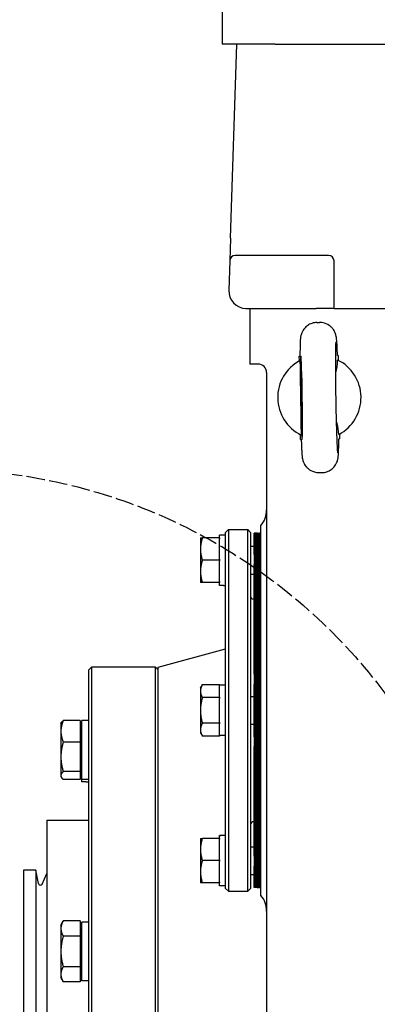
# Model space of a CAD drawing. Units: millimetres. Extents: x 622 to 8360, y 78 to 10896.
# Drawn here: x 2082 to 2210, y 2815 to 3169 of the extents above; entities that cross this region are included whole.
import ezdxf

# ---------------------------------------------------------------- set-up
doc = ezdxf.new("R2010")
doc.units = ezdxf.units.MM
doc.header["$LTSCALE"] = 40
doc.linetypes.add('DASHED', pattern=[0.2068, 0.1655, -0.0413])
doc.layers.add('Sketch Geometry(Hillmar_metric)', color=7, linetype='Continuous', lineweight=25)
doc.layers.add('Visible Edges(Hillmar_metric)', color=7, linetype='Continuous', lineweight=25)

msp = doc.modelspace()

# ---------------------------------------------------------------- linework, layer by layer
at = {"layer": 'Sketch Geometry(Hillmar_metric)', "linetype": 'DASHED'}
msp.add_circle((2052.6835, 2806.5356), 200.3669, dxfattribs=at)
at = {"layer": 'Visible Edges(Hillmar_metric)'}
for p, q in [((2154.6442, 3183.7449), (2154.6442, 3159.7449)), ((2173.7238, 3159.7449), (2154.6442, 3159.7449)), ((2157.6695, 3090.0362), (2159.9442, 3159.7449)), ((2173.7238, 3159.7449), (2306.2261, 3159.7449)), ((2157.6695, 3090.0362), (2157.4044, 3081.9101)), ((2192.9442, 3083.8449), (2159.4033, 3083.8449)), ((2157.4044, 3081.9101), (2157.0599, 3071.3536)), ((2194.9442, 3064.7449), (2194.9442, 3081.8449)), ((2163.4565, 3064.7449), (2188.5442, 3064.7449)), ((2164.6442, 3064.7449), (2164.6442, 3044.7449)), ((2194.9442, 3064.7449), (2188.5442, 3064.7449)), ((2194.9442, 3064.7449), (2201.3442, 3064.7449)), ((2201.3442, 3064.7449), (2220.6065, 3064.7449)), ((2188.7858, 3059.7349), (2189.6781, 3059.7486)), ((2167.6442, 3044.7449), (2164.6442, 3044.7449)), ((2182.416, 3047.6362), (2182.6588, 3047.64)), ((2182.4425, 3045.9029), (2182.416, 3047.6362)), ((2196.4144, 3047.85), (2196.1715, 3047.8463)), ((2196.4144, 3047.85), (2196.4408, 3046.1167)), ((2170.6442, 3041.7449), (2170.6442, 2565.7449)), ((2182.8788, 3032.6385), (2182.8787, 3032.6447)), ((2182.8741, 3017.6397), (2182.8477, 3019.373)), ((2182.8741, 3017.6397), (2183.117, 3017.6434)), ((2196.6297, 3017.8498), (2196.8725, 3017.8535)), ((2196.846, 3019.5868), (2196.8725, 3017.8535)), ((2189.6104, 3005.7412), (2190.5027, 3005.7549)), ((2155.8938, 2984.2449), (2156.8938, 2985.2449)), ((2156.8938, 2985.2449), (2156.8938, 2855.2449)), ((2156.8938, 2985.2449), (2163.8938, 2985.2449)), ((2163.8938, 2855.2449), (2163.8938, 2985.2449)), ((2164.8938, 2984.2449), (2163.8938, 2985.2449)), ((2168.6442, 2853.7449), (2168.6442, 2986.7449)), ((2146.8438, 2982.2449), (2146.8438, 2978.2449)), ((2153.6938, 2982.2449), (2147.5584, 2982.2449)), ((2153.6938, 2982.2449), (2153.6938, 2983.2949)), ((2155.8938, 2983.2949), (2153.6938, 2983.2949)), ((2153.6938, 2982.2449), (2153.6938, 2981.9092)), ((2153.6938, 2974.5806), (2153.6938, 2981.9092)), ((2155.8938, 2856.2449), (2155.8938, 2984.2449)), ((2164.8938, 2984.2449), (2164.8938, 2856.2449)), ((2166.2042, 2976.2963), (2166.2042, 2983.9449)), ((2166.7142, 2983.9449), (2166.2042, 2983.9449)), ((2166.7142, 2976.2963), (2166.7142, 2983.9449)), ((2167.2242, 2983.9449), (2166.7142, 2983.9449)), ((2166.7142, 2983.9449), (2166.7142, 2976.2963)), ((2167.2242, 2983.9449), (2167.2242, 2976.2963)), ((2167.2242, 2976.2963), (2167.2242, 2983.9449)), ((2167.2242, 2983.9449), (2167.4042, 2983.9449)), ((2167.2242, 2976.2963), (2167.2242, 2983.9449)), ((2167.4042, 2983.9449), (2167.2242, 2983.9449)), ((2167.4042, 2983.9449), (2167.4042, 2976.2963)), ((2167.4042, 2983.9449), (2167.4042, 2976.2963)), ((2167.4042, 2976.2963), (2167.4042, 2983.9449)), ((2167.4042, 2983.9449), (2167.5842, 2983.9449)), ((2167.5842, 2983.9449), (2167.5842, 2976.2963)), ((2167.5842, 2976.2963), (2167.5842, 2983.9449)), ((2167.5842, 2983.9449), (2167.7642, 2983.9449)), ((2167.7642, 2983.9449), (2167.7642, 2976.2963)), ((2167.7642, 2976.2963), (2167.7642, 2983.9449)), ((2167.7642, 2983.9449), (2167.9442, 2983.9449)), ((2167.9442, 2976.2963), (2167.9442, 2983.9449)), ((2167.9442, 2983.9449), (2168.1242, 2983.9449)), ((2167.9442, 2983.9449), (2167.9442, 2976.2963)), ((2168.1242, 2983.9449), (2168.1242, 2976.2963)), ((2168.1242, 2976.2963), (2168.1242, 2983.9449)), ((2168.2542, 2983.9449), (2168.1242, 2983.9449)), ((2168.2542, 2983.9449), (2168.2542, 2976.2963)), ((2168.2542, 2976.2963), (2168.2542, 2983.9449)), ((2168.3842, 2983.9449), (2168.2542, 2983.9449)), ((2168.3842, 2983.9449), (2168.3842, 2976.2963)), ((2168.3842, 2976.2963), (2168.3842, 2983.9449)), ((2168.5142, 2983.9449), (2168.3842, 2983.9449)), ((2168.5142, 2983.9449), (2168.5142, 2976.2963)), ((2168.5142, 2976.2963), (2168.5142, 2983.9449)), ((2168.6442, 2983.9449), (2168.5142, 2983.9449)), ((2146.8438, 2978.2449), (2146.8438, 2970.2449)), ((2164.8938, 2979.2449), (2166.2042, 2979.2449)), ((2153.6938, 2974.2449), (2147.5584, 2974.2449)), ((2153.6938, 2974.5806), (2153.6938, 2974.2449)), ((2153.6938, 2974.2449), (2153.6938, 2973.9092)), ((2153.6938, 2966.5806), (2153.6938, 2973.9092)), ((2166.2042, 2976.2963), (2166.2042, 2972.653)), ((2166.7142, 2976.2963), (2166.7142, 2972.653)), ((2166.7142, 2972.653), (2166.7142, 2976.2963)), ((2167.2242, 2972.653), (2167.2242, 2976.2963)), ((2167.2242, 2976.2963), (2167.2242, 2972.653)), ((2167.2242, 2976.2963), (2167.2242, 2972.653)), ((2167.4042, 2972.653), (2167.4042, 2976.2963)), ((2167.4042, 2972.653), (2167.4042, 2976.2963)), ((2167.4042, 2976.2963), (2167.4042, 2972.653)), ((2167.5842, 2972.653), (2167.5842, 2976.2963)), ((2167.5842, 2976.2963), (2167.5842, 2972.653)), ((2167.7642, 2972.653), (2167.7642, 2976.2963)), ((2167.7642, 2976.2963), (2167.7642, 2972.653)), ((2167.9442, 2976.2963), (2167.9442, 2972.653)), ((2167.9442, 2972.653), (2167.9442, 2976.2963)), ((2168.1242, 2972.653), (2168.1242, 2976.2963)), ((2168.1242, 2976.2963), (2168.1242, 2972.653)), ((2168.2542, 2972.653), (2168.2542, 2976.2963)), ((2168.2542, 2976.2963), (2168.2542, 2972.653)), ((2168.3842, 2972.653), (2168.3842, 2976.2963)), ((2168.3842, 2976.2963), (2168.3842, 2972.653)), ((2168.5142, 2972.653), (2168.5142, 2976.2963)), ((2168.5142, 2976.2963), (2168.5142, 2972.653)), ((2146.8438, 2970.2449), (2146.8438, 2966.2449)), ((2166.2042, 2933.26), (2166.2042, 2972.653)), ((2166.7142, 2933.26), (2166.7142, 2972.653)), ((2166.7142, 2972.653), (2166.7142, 2933.26)), ((2167.2242, 2972.653), (2167.2242, 2933.26)), ((2167.2242, 2933.26), (2167.2242, 2972.653)), ((2167.2242, 2933.26), (2167.2242, 2972.653)), ((2167.4042, 2972.653), (2167.4042, 2933.26)), ((2167.4042, 2972.653), (2167.4042, 2933.26)), ((2167.4042, 2933.26), (2167.4042, 2972.653)), ((2167.5842, 2972.653), (2167.5842, 2933.26)), ((2167.5842, 2933.26), (2167.5842, 2972.653)), ((2167.7642, 2972.653), (2167.7642, 2933.26)), ((2167.7642, 2933.26), (2167.7642, 2972.653)), ((2167.9442, 2933.26), (2167.9442, 2972.653)), ((2167.9442, 2972.653), (2167.9442, 2933.26)), ((2168.1242, 2972.653), (2168.1242, 2933.26)), ((2168.1242, 2933.26), (2168.1242, 2972.653)), ((2168.2542, 2972.653), (2168.2542, 2933.26)), ((2168.2542, 2933.26), (2168.2542, 2972.653)), ((2168.3842, 2972.653), (2168.3842, 2933.26)), ((2168.3842, 2933.26), (2168.3842, 2972.653)), ((2168.5142, 2972.653), (2168.5142, 2933.26)), ((2168.5142, 2933.26), (2168.5142, 2972.653)), ((2164.8938, 2969.2449), (2166.2042, 2969.2449)), ((2153.6938, 2966.2449), (2147.5584, 2966.2449)), ((2153.6938, 2966.5806), (2153.6938, 2966.2449)), ((2153.6938, 2965.1949), (2153.6938, 2966.2449)), ((2155.1317, 2965.1949), (2153.6938, 2965.1949)), ((2166.2042, 2960.2449), (2165.8938, 2960.2449)), ((2131.6442, 2935.8449), (2155.8938, 2942.3425)), ((2106.6442, 2934.8449), (2107.6442, 2935.8449)), ((2106.6442, 2626.8449), (2106.6442, 2934.8449)), ((2107.6442, 2935.8449), (2107.6442, 2625.8449)), ((2130.6442, 2935.8449), (2107.6442, 2935.8449)), ((2130.6442, 2625.8449), (2130.6442, 2935.8449)), ((2131.6442, 2934.8449), (2130.6442, 2935.8449)), ((2131.6442, 2625.8449), (2131.6442, 2935.8449)), ((2166.2042, 2933.26), (2166.2042, 2929.7255)), ((2166.7142, 2933.26), (2166.7142, 2929.7255)), ((2166.7142, 2929.7255), (2166.7142, 2933.26)), ((2167.2242, 2929.7255), (2167.2242, 2933.26)), ((2167.2242, 2933.26), (2167.2242, 2929.7255)), ((2167.2242, 2933.26), (2167.2242, 2929.7255)), ((2167.4042, 2929.7255), (2167.4042, 2933.26)), ((2167.4042, 2929.7255), (2167.4042, 2933.26)), ((2167.4042, 2933.26), (2167.4042, 2929.7255)), ((2167.5842, 2929.7255), (2167.5842, 2933.26)), ((2167.5842, 2933.26), (2167.5842, 2929.7255)), ((2167.7642, 2929.7255), (2167.7642, 2933.26)), ((2167.7642, 2933.26), (2167.7642, 2929.7255)), ((2167.9442, 2933.26), (2167.9442, 2929.7255)), ((2167.9442, 2929.7255), (2167.9442, 2933.26)), ((2168.1242, 2929.7255), (2168.1242, 2933.26)), ((2168.1242, 2933.26), (2168.1242, 2929.7255)), ((2168.2542, 2929.7255), (2168.2542, 2933.26)), ((2168.2542, 2933.26), (2168.2542, 2929.7255)), ((2168.3842, 2929.7255), (2168.3842, 2933.26)), ((2168.3842, 2933.26), (2168.3842, 2929.7255)), ((2168.5142, 2929.7255), (2168.5142, 2933.26)), ((2168.5142, 2933.26), (2168.5142, 2929.7255)), ((2146.8438, 2928.2449), (2147.5584, 2929.4825)), ((2146.8438, 2928.2449), (2146.8438, 2927.1731)), ((2153.6938, 2929.4825), (2147.5584, 2929.4825)), ((2153.6938, 2929.4825), (2153.6938, 2929.2887)), ((2155.8938, 2929.2949), (2153.6938, 2929.2949)), ((2153.6938, 2925.0575), (2153.6938, 2929.2887)), ((2166.2042, 2910.7643), (2166.2042, 2929.7255)), ((2166.7142, 2910.7643), (2166.7142, 2929.7255)), ((2166.7142, 2929.7255), (2166.7142, 2910.7643)), ((2167.2242, 2929.7255), (2167.2242, 2910.7643)), ((2167.2242, 2910.7643), (2167.2242, 2929.7255)), ((2167.2242, 2910.7643), (2167.2242, 2929.7255)), ((2167.4042, 2929.7255), (2167.4042, 2910.7643)), ((2167.4042, 2929.7255), (2167.4042, 2910.7643)), ((2167.4042, 2910.7643), (2167.4042, 2929.7255)), ((2167.5842, 2929.7255), (2167.5842, 2910.7643)), ((2167.5842, 2910.7643), (2167.5842, 2929.7255)), ((2167.7642, 2929.7255), (2167.7642, 2910.7643)), ((2167.7642, 2910.7643), (2167.7642, 2929.7255)), ((2167.9442, 2910.7643), (2167.9442, 2929.7255)), ((2167.9442, 2929.7255), (2167.9442, 2910.7643)), ((2168.1242, 2929.7255), (2168.1242, 2910.7643)), ((2168.1242, 2910.7643), (2168.1242, 2929.7255)), ((2168.2542, 2929.7255), (2168.2542, 2910.7643)), ((2168.2542, 2910.7643), (2168.2542, 2929.7255)), ((2168.3842, 2929.7255), (2168.3842, 2910.7643)), ((2168.3842, 2910.7643), (2168.3842, 2929.7255)), ((2168.5142, 2929.7255), (2168.5142, 2910.7643)), ((2168.5142, 2910.7643), (2168.5142, 2929.7255)), ((2146.8438, 2927.1731), (2146.8438, 2920.2449)), ((2153.6938, 2924.8637), (2147.5584, 2924.8637)), ((2153.6938, 2925.0575), (2153.6938, 2924.8637)), ((2153.6938, 2924.8637), (2153.6938, 2924.476)), ((2153.6938, 2916.0138), (2153.6938, 2924.476)), ((2164.8938, 2925.2449), (2166.2042, 2925.2449)), ((2146.8438, 2920.2449), (2146.8438, 2913.3167)), ((2096.6441, 2915.5147), (2096.8376, 2915.8498)), ((2096.6441, 2915.5147), (2096.6441, 2912.7322)), ((2103.5441, 2916.6106), (2097.4927, 2916.6106)), ((2103.5441, 2916.6106), (2103.5441, 2908.8539)), ((2103.5441, 2914.7147), (2104.1442, 2914.7147)), ((2104.1442, 2895.4647), (2104.1442, 2916.5647)), ((2106.6442, 2916.5647), (2104.1442, 2916.5647)), ((2153.6938, 2915.6261), (2147.5584, 2915.6261)), ((2153.6938, 2916.0138), (2153.6938, 2915.6261)), ((2153.6938, 2915.6261), (2153.6938, 2915.4323)), ((2153.6938, 2911.2011), (2153.6938, 2915.4323)), ((2164.8938, 2915.2449), (2166.2042, 2915.2449)), ((2096.6441, 2912.7322), (2096.6441, 2903.5559)), ((2146.8438, 2913.3167), (2146.8438, 2912.2449)), ((2146.8438, 2912.2449), (2147.5584, 2911.0073)), ((2153.6938, 2911.0073), (2147.5584, 2911.0073)), ((2153.6938, 2911.2011), (2153.6938, 2911.0073)), ((2155.8938, 2911.1949), (2153.6938, 2911.1949)), ((2166.2042, 2910.7643), (2166.2042, 2907.2298)), ((2166.7142, 2910.7643), (2166.7142, 2907.2298)), ((2166.7142, 2907.2298), (2166.7142, 2910.7643)), ((2167.2242, 2907.2298), (2167.2242, 2910.7643)), ((2167.2242, 2910.7643), (2167.2242, 2907.2298)), ((2167.2242, 2910.7643), (2167.2242, 2907.2298)), ((2167.4042, 2907.2298), (2167.4042, 2910.7643)), ((2167.4042, 2907.2298), (2167.4042, 2910.7643)), ((2167.4042, 2910.7643), (2167.4042, 2907.2298)), ((2167.5842, 2907.2298), (2167.5842, 2910.7643)), ((2167.5842, 2910.7643), (2167.5842, 2907.2298)), ((2167.7642, 2907.2298), (2167.7642, 2910.7643)), ((2167.7642, 2910.7643), (2167.7642, 2907.2298)), ((2167.9442, 2910.7643), (2167.9442, 2907.2298)), ((2167.9442, 2907.2298), (2167.9442, 2910.7643)), ((2168.1242, 2907.2298), (2168.1242, 2910.7643)), ((2168.1242, 2910.7643), (2168.1242, 2907.2298)), ((2168.2542, 2907.2298), (2168.2542, 2910.7643)), ((2168.2542, 2910.7643), (2168.2542, 2907.2298)), ((2168.3842, 2907.2298), (2168.3842, 2910.7643)), ((2168.3842, 2910.7643), (2168.3842, 2907.2298)), ((2168.5142, 2907.2298), (2168.5142, 2910.7643)), ((2168.5142, 2910.7643), (2168.5142, 2907.2298)), ((2103.5441, 2908.8539), (2097.4927, 2908.8539)), ((2103.5441, 2908.8539), (2103.5441, 2898.258)), ((2166.2042, 2867.8368), (2166.2042, 2907.2298)), ((2166.7142, 2867.8368), (2166.7142, 2907.2298)), ((2166.7142, 2907.2298), (2166.7142, 2867.8368)), ((2167.2242, 2907.2298), (2167.2242, 2867.8368)), ((2167.2242, 2867.8368), (2167.2242, 2907.2298)), ((2167.2242, 2867.8368), (2167.2242, 2907.2298)), ((2167.4042, 2907.2298), (2167.4042, 2867.8368)), ((2167.4042, 2907.2298), (2167.4042, 2867.8368)), ((2167.4042, 2867.8368), (2167.4042, 2907.2298)), ((2167.5842, 2907.2298), (2167.5842, 2867.8368)), ((2167.5842, 2867.8368), (2167.5842, 2907.2298)), ((2167.7642, 2907.2298), (2167.7642, 2867.8368)), ((2167.7642, 2867.8368), (2167.7642, 2907.2298)), ((2167.9442, 2867.8368), (2167.9442, 2907.2298)), ((2167.9442, 2907.2298), (2167.9442, 2867.8368)), ((2168.1242, 2907.2298), (2168.1242, 2867.8368)), ((2168.1242, 2867.8368), (2168.1242, 2907.2298)), ((2168.2542, 2907.2298), (2168.2542, 2867.8368)), ((2168.2542, 2867.8368), (2168.2542, 2907.2298)), ((2168.3842, 2907.2298), (2168.3842, 2867.8368)), ((2168.3842, 2867.8368), (2168.3842, 2907.2298)), ((2168.5142, 2907.2298), (2168.5142, 2867.8368)), ((2168.5142, 2867.8368), (2168.5142, 2907.2298)), ((2096.6441, 2903.5559), (2096.6441, 2896.8384)), ((2096.6441, 2896.8384), (2096.6441, 2896.5147)), ((2096.6441, 2896.5147), (2096.8376, 2896.1796)), ((2103.5441, 2898.258), (2097.4927, 2898.258)), ((2103.5441, 2898.258), (2103.5441, 2895.4188)), ((2103.5441, 2897.3147), (2104.1442, 2897.3147)), ((2103.5441, 2895.4188), (2097.4927, 2895.4188)), ((2104.1442, 2894.563), (2104.1442, 2895.4647)), ((2106.6442, 2895.4647), (2104.1442, 2895.4647)), ((2105.7782, 2894.563), (2104.1442, 2894.563)), ((2091.6442, 2880.8449), (2091.6442, 2680.8449)), ((2091.6442, 2880.8449), (2106.6442, 2880.8449)), ((2166.2042, 2880.2449), (2165.8938, 2880.2449)), ((2153.6938, 2875.2567), (2153.6938, 2875.2949)), ((2155.1317, 2875.2949), (2153.6938, 2875.2949)), ((2153.6938, 2875.1318), (2153.6938, 2875.2567)), ((2153.6938, 2874.2449), (2153.6938, 2875.1318)), ((2146.8438, 2874.2449), (2146.8438, 2870.2449)), ((2153.6938, 2874.2449), (2147.5584, 2874.2449)), ((2153.6938, 2874.2449), (2153.6938, 2873.9092)), ((2153.6938, 2866.5806), (2153.6938, 2873.9092)), ((2164.8938, 2871.2449), (2166.2042, 2871.2449)), ((2146.8438, 2870.2449), (2146.8438, 2862.2449)), ((2166.2042, 2867.8368), (2166.2042, 2864.1935)), ((2166.7142, 2867.8368), (2166.7142, 2864.1935)), ((2166.7142, 2864.1935), (2166.7142, 2867.8368)), ((2167.2242, 2864.1935), (2167.2242, 2867.8368)), ((2167.2242, 2867.8368), (2167.2242, 2864.1935)), ((2167.2242, 2867.8368), (2167.2242, 2864.1935)), ((2167.4042, 2864.1935), (2167.4042, 2867.8368)), ((2167.4042, 2864.1935), (2167.4042, 2867.8368)), ((2167.4042, 2867.8368), (2167.4042, 2864.1935)), ((2167.5842, 2864.1935), (2167.5842, 2867.8368)), ((2167.5842, 2867.8368), (2167.5842, 2864.1935)), ((2167.7642, 2864.1935), (2167.7642, 2867.8368)), ((2167.7642, 2867.8368), (2167.7642, 2864.1935)), ((2167.9442, 2867.8368), (2167.9442, 2864.1935)), ((2167.9442, 2864.1935), (2167.9442, 2867.8368)), ((2168.1242, 2864.1935), (2168.1242, 2867.8368)), ((2168.1242, 2867.8368), (2168.1242, 2864.1935)), ((2168.2542, 2864.1935), (2168.2542, 2867.8368)), ((2168.2542, 2867.8368), (2168.2542, 2864.1935)), ((2168.3842, 2864.1935), (2168.3842, 2867.8368)), ((2168.3842, 2867.8368), (2168.3842, 2864.1935)), ((2168.5142, 2864.1935), (2168.5142, 2867.8368)), ((2168.5142, 2867.8368), (2168.5142, 2864.1935)), ((2153.6938, 2866.2449), (2147.5584, 2866.2449)), ((2153.6938, 2866.5806), (2153.6938, 2866.2449)), ((2153.6938, 2866.2449), (2153.6938, 2865.9092)), ((2153.6938, 2858.5806), (2153.6938, 2865.9092)), ((2166.2042, 2856.5449), (2166.2042, 2864.1935)), ((2166.7142, 2856.5449), (2166.7142, 2864.1935)), ((2166.7142, 2864.1935), (2166.7142, 2856.5449)), ((2167.2242, 2864.1935), (2167.2242, 2856.5449)), ((2167.2242, 2856.5449), (2167.2242, 2864.1935)), ((2167.2242, 2856.5449), (2167.2242, 2864.1935)), ((2167.4042, 2864.1935), (2167.4042, 2856.5449)), ((2167.4042, 2864.1935), (2167.4042, 2856.5449)), ((2167.4042, 2856.5449), (2167.4042, 2864.1935)), ((2167.5842, 2864.1935), (2167.5842, 2856.5449)), ((2167.5842, 2856.5449), (2167.5842, 2864.1935)), ((2167.7642, 2864.1935), (2167.7642, 2856.5449)), ((2167.7642, 2856.5449), (2167.7642, 2864.1935)), ((2167.9442, 2856.5449), (2167.9442, 2864.1935)), ((2167.9442, 2864.1935), (2167.9442, 2856.5449)), ((2168.1242, 2864.1935), (2168.1242, 2856.5449)), ((2168.1242, 2856.5449), (2168.1242, 2864.1935)), ((2168.2542, 2864.1935), (2168.2542, 2856.5449)), ((2168.2542, 2856.5449), (2168.2542, 2864.1935)), ((2168.3842, 2864.1935), (2168.3842, 2856.5449)), ((2168.3842, 2856.5449), (2168.3842, 2864.1935)), ((2168.5142, 2864.1935), (2168.5142, 2856.5449)), ((2168.5142, 2856.5449), (2168.5142, 2864.1935)), ((2083.1442, 2862.8449), (2083.1442, 2698.8449)), ((2087.6442, 2862.8449), (2083.1442, 2862.8449)), ((2087.6442, 2862.8449), (2087.6442, 2698.8449)), ((2088.5678, 2857.9562), (2087.6442, 2862.8449)), ((2089.8931, 2857.797), (2091.6442, 2861.6574)), ((2146.8438, 2862.2449), (2146.8438, 2858.2449)), ((2164.8938, 2861.2449), (2166.2042, 2861.2449)), ((2153.6938, 2858.2449), (2147.5584, 2858.2449)), ((2153.6938, 2858.5806), (2153.6938, 2858.2449)), ((2153.6938, 2857.1949), (2153.6938, 2858.2449)), ((2155.8938, 2857.1949), (2153.6938, 2857.1949)), ((2155.8938, 2856.2449), (2156.8938, 2855.2449)), ((2156.8938, 2855.2449), (2163.8938, 2855.2449)), ((2164.8938, 2856.2449), (2163.8938, 2855.2449)), ((2166.7142, 2856.5449), (2166.2042, 2856.5449)), ((2167.2242, 2856.5449), (2166.7142, 2856.5449)), ((2167.2242, 2856.5449), (2167.4042, 2856.5449)), ((2167.4042, 2856.5449), (2167.2242, 2856.5449)), ((2167.4042, 2856.5449), (2167.5842, 2856.5449)), ((2167.5842, 2856.5449), (2167.7642, 2856.5449)), ((2167.7642, 2856.5449), (2167.9442, 2856.5449)), ((2167.9442, 2856.5449), (2168.1242, 2856.5449)), ((2168.2542, 2856.5449), (2168.1242, 2856.5449)), ((2168.3842, 2856.5449), (2168.2542, 2856.5449)), ((2168.5142, 2856.5449), (2168.3842, 2856.5449)), ((2168.6442, 2856.5449), (2168.5142, 2856.5449)), ((2096.6441, 2843.0936), (2097.4927, 2844.5632)), ((2096.6441, 2843.0936), (2096.6441, 2841.8208)), ((2103.5441, 2844.5632), (2097.4927, 2844.5632)), ((2103.5441, 2844.5632), (2103.5441, 2839.0784)), ((2104.1442, 2823.0436), (2104.1442, 2844.1436)), ((2106.6442, 2844.1436), (2104.1442, 2844.1436)), ((2096.6441, 2841.8208), (2096.6441, 2833.5936)), ((2103.5441, 2842.2936), (2104.1442, 2842.2936)), ((2103.5441, 2839.0784), (2097.4927, 2839.0784)), ((2103.5441, 2839.0784), (2103.5441, 2828.1088)), ((2096.6441, 2833.5936), (2096.6441, 2825.3664)), ((2096.6441, 2825.3664), (2096.6441, 2824.0936)), ((2103.5441, 2828.1088), (2097.4927, 2828.1088)), ((2103.5441, 2828.1088), (2103.5441, 2822.6239)), ((2096.6441, 2824.0936), (2097.4927, 2822.6239)), ((2103.5441, 2822.6239), (2097.4927, 2822.6239)), ((2103.5441, 2824.8936), (2104.1442, 2824.8936)), ((2106.6442, 2823.0436), (2104.1442, 2823.0436))]:
    msp.add_line(p, q, dxfattribs=at)
for centre, radius, start, end in [((2159.4033, 3081.8449), 2, 90, 178.131011), ((2192.9442, 3081.8449), 2, 0, 90), ((2163.4565, 3071.1449), 6.4, 178.131011, 268.131011), ((2163.4565, 3071.1449), 6.4, 268.131011, 270), ((2167.6442, 3041.7449), 3, 0, 90), ((2189.6442, 3032.7449), 15, 117.779302, 243.970722), ((2189.6442, 3032.7449), 15, 297.778512, 63.971512), ((2161.6442, 2992.4017), 9, 321.057559, 0), ((2165.8938, 2961.2449), 1, 180, 270), ((2165.8938, 2879.2449), 1, 90, 180), ((2089.2556, 2858.0862), 0.7, 190.698054, 335.60037), ((2161.6442, 2848.088), 9, 0, 38.942441)]:
    msp.add_arc(centre, radius, start, end, dxfattribs=at)
for centre, major_axis, ratio, start_param, end_param in [((2183.1974, 3032.6464), (-0.2291, 14.9983), 0.02124778, 1.57100291, 7.85377505), ((2155.1317, 2974.2449), (15.6751, 0), 0.57735027, 4.71238898, 4.76102694), ((2105.7782, 2905.113), (18.2731, 0), 0.57735027, 4.71238898, 4.75980011), ((2155.1317, 2866.2449), (15.6751, 0), 0.57735027, 1.52215837, 1.66265702), ((2156.6559, 2866.2449), (15.6751, 0), 0.57735027, 1.61943429, 1.76090858)]:
    msp.add_ellipse(centre, major_axis=major_axis, ratio=ratio, start_param=start_param, end_param=end_param, dxfattribs=at)
for points, knots in [([(2188.7858, 3059.7349), (2188.1431, 3059.7251), (2187.5064, 3059.6061), (2186.3454, 3059.2139), (2185.8401, 3058.9344), (2184.916, 3058.2903), (2184.5628, 3057.9295), (2183.9033, 3057.1553), (2183.6988, 3056.7958), (2183.334, 3056.1012), (2183.2379, 3055.8289), (2183.0806, 3055.3616), (2183.0361, 3055.1859), (2182.9536, 3054.8363), (2182.9278, 3054.6911), (2182.8646, 3054.3073), (2182.846, 3054.1307), (2182.7905, 3053.5637), (2182.7711, 3053.2095), (2182.7332, 3052.3547), (2182.7178, 3051.8694), (2182.6916, 3050.7606), (2182.6808, 3050.1384), (2182.6654, 3048.8894), (2182.66, 3048.2844), (2182.6561, 3047.6399)], [1.570796327, 1.570796327, 1.570796327, 1.570796327, 1.577614334, 1.577614334, 1.585128248, 1.585128248, 1.594975275, 1.594975275, 1.609779317, 1.609779317, 1.630826371, 1.630826371, 1.654847732, 1.654847732, 1.688070686, 1.688070686, 1.756171189, 1.756171189, 1.912942073, 1.912942073, 2.069712957, 2.069712957, 2.226483841, 2.226483841, 2.354650747, 2.354650747, 2.354650747, 2.354650747]), ([(2196.1743, 3047.8464), (2196.1454, 3048.6342), (2196.1161, 3049.3628), (2196.057, 3050.6886), (2196.0272, 3051.2854), (2195.9667, 3052.3439), (2195.9364, 3052.8038), (2195.8704, 3053.619), (2195.8424, 3053.9464), (2195.7442, 3054.6011), (2195.7248, 3054.811), (2195.5145, 3055.5436), (2195.4428, 3055.7954), (2195.1002, 3056.5433), (2194.9122, 3056.9688), (2194.1632, 3057.8521), (2193.9182, 3058.11), (2193.0941, 3058.7861), (2192.3883, 3059.2392), (2190.8974, 3059.6689), (2190.2887, 3059.7579), (2189.6781, 3059.7486)], [-2.354650747, -2.354650747, -2.354650747, -2.354650747, -2.197879863, -2.197879863, -2.041108979, -2.041108979, -1.884338095, -1.884338095, -1.727567211, -1.727567211, -1.649181769, -1.649181769, -1.619079867, -1.619079867, -1.596636984, -1.596636984, -1.588778767, -1.588778767, -1.577274203, -1.577274203, -1.570796327, -1.570796327, -1.570796327, -1.570796327]), ([(2196.2744, 3012.8783), (2196.2744, 3012.8785), (2196.2738, 3012.8823), (2196.2677, 3012.9331), (2196.2502, 3013.1049), (2196.1975, 3013.7847), (2196.156, 3014.4695), (2196.0615, 3016.4106), (2196.0071, 3017.7779), (2195.8996, 3021.0053), (2195.8465, 3022.8866), (2195.7491, 3026.9391), (2195.705, 3029.1126), (2195.6309, 3033.5188), (2195.6009, 3035.7508), (2195.5582, 3040.0387), (2195.5454, 3042.0942), (2195.5385, 3045.8083), (2195.5442, 3047.4692), (2195.5723, 3050.1945), (2195.5951, 3051.2784), (2195.6331, 3052.2996), (2195.6455, 3052.5392), (2195.6601, 3052.7562), (2195.665, 3052.8062), (2195.6647, 3052.805)], [-1.3885662, -1.3885662, -1.3885662, -1.3885662, -1.36995314, -1.36995314, -1.24164465, -1.24164465, -1.00375069, -1.00375069, -0.70404904, -0.70404904, -0.39021792, -0.39021792, -0.07307374, -0.07307374, 0.2448875, 0.2448875, 0.56257409, 0.56257409, 0.87844279, 0.87844279, 1.18687527, 1.18687527, 1.31827917, 1.31827917, 1.3885662, 1.3885662, 1.3885662, 1.3885662]), ([(2196.6351, 3019.4736), (2196.6056, 3020.8214), (2196.3654, 3022.1652), (2195.9376, 3023.6575), (2195.8798, 3023.8482), (2195.8194, 3024.0379)], [-0.81232845, -0.81232845, -0.81232845, -0.81232845, -0.612812008, -0.612812008, -0.583381719, -0.583381719, -0.583381719, -0.583381719]), ([(2183.1142, 3017.6434), (2183.1431, 3016.8556), (2183.1724, 3016.1269), (2183.2315, 3014.8012), (2183.2613, 3014.2044), (2183.3218, 3013.1459), (2183.3521, 3012.686), (2183.4181, 3011.8708), (2183.4461, 3011.5433), (2183.5443, 3010.8887), (2183.5637, 3010.6788), (2183.774, 3009.9462), (2183.8457, 3009.6944), (2184.1883, 3008.9465), (2184.3763, 3008.521), (2185.1252, 3007.6377), (2185.3703, 3007.3798), (2186.1944, 3006.7036), (2186.9002, 3006.2506), (2188.391, 3005.8209), (2188.9998, 3005.7319), (2189.6104, 3005.7412)], [-2.354650747, -2.354650747, -2.354650747, -2.354650747, -2.197879863, -2.197879863, -2.041108979, -2.041108979, -1.884338095, -1.884338095, -1.727567211, -1.727567211, -1.649181769, -1.649181769, -1.619079867, -1.619079867, -1.596636984, -1.596636984, -1.588778767, -1.588778767, -1.577274203, -1.577274203, -1.570796327, -1.570796327, -1.570796327, -1.570796327]), ([(2190.5027, 3005.7549), (2191.1454, 3005.7647), (2191.7821, 3005.8837), (2192.9431, 3006.2759), (2193.4484, 3006.5553), (2194.3725, 3007.1995), (2194.7257, 3007.5603), (2195.3852, 3008.3345), (2195.5897, 3008.694), (2195.9545, 3009.3886), (2196.0506, 3009.6609), (2196.2079, 3010.1282), (2196.2524, 3010.3039), (2196.3349, 3010.6535), (2196.3607, 3010.7987), (2196.4239, 3011.1825), (2196.4425, 3011.3591), (2196.498, 3011.9261), (2196.5173, 3012.2803), (2196.5553, 3013.1351), (2196.5706, 3013.6204), (2196.5969, 3014.7292), (2196.6077, 3015.3513), (2196.6231, 3016.6003), (2196.6285, 3017.2054), (2196.6324, 3017.8499)], [1.570796327, 1.570796327, 1.570796327, 1.570796327, 1.577614334, 1.577614334, 1.585128248, 1.585128248, 1.594975275, 1.594975275, 1.609779317, 1.609779317, 1.630826371, 1.630826371, 1.654847732, 1.654847732, 1.688070686, 1.688070686, 1.756171189, 1.756171189, 1.912942073, 1.912942073, 2.069712957, 2.069712957, 2.226483841, 2.226483841, 2.354650747, 2.354650747, 2.354650747, 2.354650747])]:
    msp.add_open_spline(points, degree=3, knots=knots, dxfattribs=at)
for points, weights in [([(2182.6532, 3046.0161), (2182.8739, 3032.6415), (2183.0618, 3019.2663)], [1.07137463258, 2.373398362, 1.07137463258]), ([(2146.8438, 2982.2449), (2146.8438, 2982.2449), (2147.5584, 2982.2449)], [1, 1.04314139574, 1.01001874936]), ([(2147.5584, 2982.2449), (2146.8438, 2980.1013), (2146.8438, 2978.2449)], [1.01001874936, 1.04314139574, 1]), ([(2146.8438, 2978.2449), (2146.8438, 2976.3885), (2147.5584, 2974.2449)], [1, 1.04314139574, 1.01001874936]), ([(2147.5584, 2974.2449), (2146.8438, 2972.1013), (2146.8438, 2970.2449)], [1.01001874936, 1.04314139574, 1]), ([(2146.8438, 2970.2449), (2146.8438, 2968.3885), (2147.5584, 2966.2449)], [1, 1.04314139574, 1.01001874936]), ([(2147.5584, 2966.2449), (2146.8438, 2966.2449), (2146.8438, 2966.2449)], [1.01001874936, 1.04314139574, 1]), ([(2147.5584, 2929.4825), (2146.8438, 2928.2449), (2146.8438, 2927.1731)], [1.01001874936, 1.04314139574, 1]), ([(2146.8438, 2927.1731), (2146.8438, 2926.1013), (2147.5584, 2924.8637)], [1, 1.04314139574, 1.01001874936]), ([(2147.5584, 2924.8637), (2146.8438, 2922.3885), (2146.8438, 2920.2449)], [1.01001874936, 1.04314139574, 1]), ([(2146.8438, 2920.2449), (2146.8438, 2918.1013), (2147.5584, 2915.6261)], [1, 1.04314139574, 1.01001874936]), ([(2097.4927, 2916.6106), (2096.6441, 2914.5322), (2096.6441, 2912.7322)], [1, 1.0379548493, 1]), ([(2096.8376, 2915.8498), (2097.0453, 2916.2095), (2097.4927, 2916.6106)], [1.01895290532, 1.01965956375, 1]), ([(2147.5584, 2915.6261), (2146.8438, 2914.3885), (2146.8438, 2913.3167)], [1.01001874936, 1.04314139574, 1]), ([(2096.6441, 2912.7322), (2096.6441, 2910.9323), (2097.4927, 2908.8539)], [1, 1.0379548493, 1]), ([(2146.8438, 2913.3167), (2146.8438, 2912.2449), (2147.5584, 2911.0073)], [1, 1.04314139574, 1.01001874936]), ([(2097.4927, 2908.8539), (2096.6441, 2906.0147), (2096.6441, 2903.5559)], [1, 1.0379548493, 1]), ([(2096.6441, 2903.5559), (2096.6441, 2901.0971), (2097.4927, 2898.258)], [1, 1.0379548493, 1]), ([(2097.4927, 2898.258), (2096.6441, 2897.4972), (2096.6441, 2896.8384)], [1, 1.0379548493, 1]), ([(2096.6441, 2896.8384), (2096.6441, 2896.1796), (2097.4927, 2895.4188)], [1, 1.0379548493, 1]), ([(2146.8438, 2874.2449), (2146.8438, 2874.2449), (2147.5584, 2874.2449)], [1, 1.04314139574, 1.01001874936]), ([(2147.5584, 2874.2449), (2146.8438, 2872.1013), (2146.8438, 2870.2449)], [1.01001874936, 1.04314139574, 1]), ([(2146.8438, 2870.2449), (2146.8438, 2868.3885), (2147.5584, 2866.2449)], [1, 1.04314139574, 1.01001874936]), ([(2147.5584, 2866.2449), (2146.8438, 2864.1013), (2146.8438, 2862.2449)], [1.01001874936, 1.04314139574, 1]), ([(2146.8438, 2862.2449), (2146.8438, 2860.3885), (2147.5584, 2858.2449)], [1, 1.04314139574, 1.01001874936]), ([(2147.5584, 2858.2449), (2146.8438, 2858.2449), (2146.8438, 2858.2449)], [1.01001874936, 1.04314139574, 1]), ([(2097.4927, 2844.5632), (2096.6441, 2843.0936), (2096.6441, 2841.8208)], [1, 1.0379548493, 1]), ([(2096.6441, 2841.8208), (2096.6441, 2840.5481), (2097.4927, 2839.0784)], [1, 1.0379548493, 1]), ([(2097.4927, 2839.0784), (2096.6441, 2836.1391), (2096.6441, 2833.5936)], [1, 1.0379548493, 1]), ([(2096.6441, 2833.5936), (2096.6441, 2831.0481), (2097.4927, 2828.1088)], [1, 1.0379548493, 1]), ([(2097.4927, 2828.1088), (2096.6441, 2826.6391), (2096.6441, 2825.3664)], [1, 1.0379548493, 1]), ([(2096.6441, 2825.3664), (2096.6441, 2824.0936), (2097.4927, 2822.6239)], [1, 1.0379548493, 1])]:
    msp.add_rational_spline(points, weights, degree=2, dxfattribs=at)
msp.add_open_spline([(2195.5505, 3041.6365), (2195.9257, 3042.9512), (2196.2411, 3044.542), (2196.2265, 3046.2235)], degree=3, dxfattribs=at)

doc.saveas('drawing.dxf')
